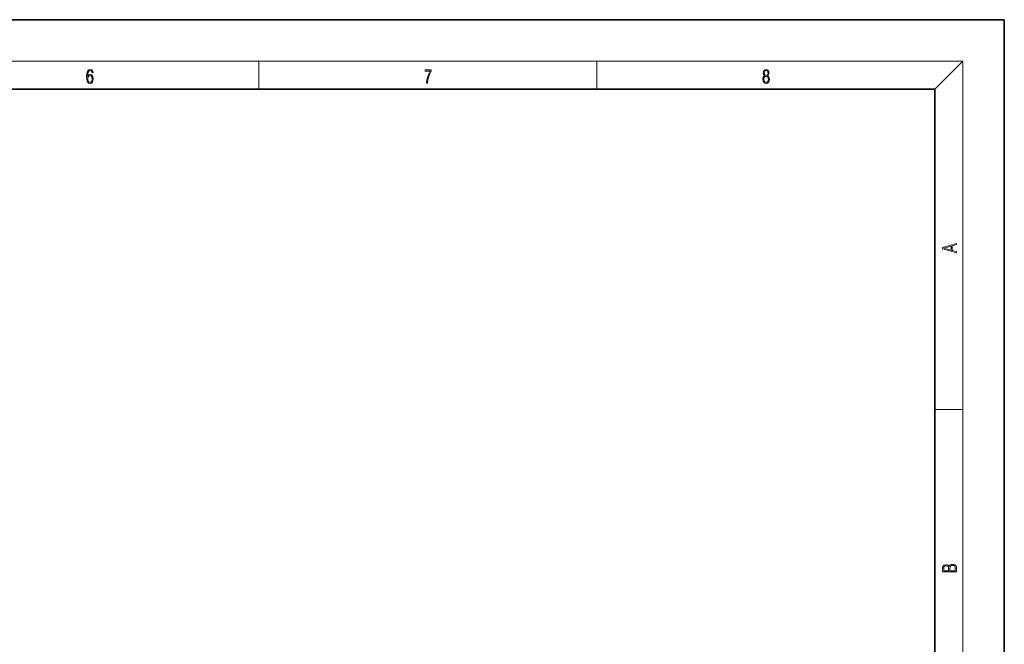
# Model space of a CAD drawing. Extents: x 0 to 420, y 0 to 297.
# Drawn here: x 278 to 420, y 207 to 297 of the extents above; entities that cross this region are included whole.
import ezdxf

# ---------------------------------------------------------------- set-up
doc = ezdxf.new("R2010")
doc.units = 0

msp = doc.modelspace()

# ---------------------------------------------------------------- linework, layer by layer
at = {"color": 7, "lineweight": 35}
for p, q in [((420, 297), (210, 297)), ((420, 0), (420, 297)), ((410, 287), (20, 287)), ((410, 10), (410, 287))]:
    msp.add_line(p, q, dxfattribs=at)
at = {"color": 7, "lineweight": 13}
for p, q in [((16, 291), (414, 291)), ((312.5, 287), (312.5, 291)), ((361.25, 287), (361.25, 291)), ((410, 287), (414, 291)), ((414, 6), (414, 291)), ((410, 240.83), (414, 240.83))]:
    msp.add_line(p, q, dxfattribs=at)
for points in [[(287.83, 288.81), (287.86, 289.18), (287.93, 289.45), (288.05, 289.62), (288.21, 289.67), (288.32, 289.65), (288.4, 289.58), (288.46, 289.47), (288.49, 289.33), (288.62, 289.33), (288.58, 289.53), (288.5, 289.69), (288.37, 289.79), (288.22, 289.82), (287.99, 289.75), (287.9, 289.66), (287.82, 289.54), (287.72, 289.2), (287.69, 288.98), (287.69, 288.73), (287.72, 288.33), (287.81, 288.05), (287.97, 287.87), (288.19, 287.82), (288.37, 287.87), (288.51, 287.99), (288.6, 288.19), (288.64, 288.46), (288.61, 288.73), (288.52, 288.93), (288.38, 289.06), (288.2, 289.1), (288.08, 289.08), (287.97, 289.03), (287.89, 288.93)], [(336.67, 287.87), (336.81, 287.87), (336.89, 288.35), (337.01, 288.79), (337.17, 289.2), (337.38, 289.59), (337.38, 289.76), (336.48, 289.76), (336.48, 289.6), (337.24, 289.6), (337.03, 289.21), (336.87, 288.79), (336.74, 288.35)], [(385.44, 288.9), (385.33, 288.82), (385.25, 288.71), (385.2, 288.57), (385.19, 288.41), (385.22, 288.16), (385.31, 287.98), (385.46, 287.86), (385.66, 287.82), (385.85, 287.86), (386, 287.98), (386.1, 288.16), (386.13, 288.41), (386.11, 288.57), (386.06, 288.71), (385.98, 288.82), (385.88, 288.9), (386.02, 289.08), (386.07, 289.32), (386.05, 289.52), (385.96, 289.68), (385.83, 289.78), (385.66, 289.82), (385.48, 289.78), (385.35, 289.68), (385.27, 289.52), (385.24, 289.32), (385.29, 289.08)], [(385.38, 289.31), (385.4, 289.46), (385.45, 289.57), (385.54, 289.64), (385.66, 289.67), (385.77, 289.64), (385.86, 289.57), (385.91, 289.46), (385.93, 289.31), (385.91, 289.17), (385.86, 289.06), (385.77, 288.99), (385.66, 288.97), (385.54, 288.99), (385.45, 289.06), (385.4, 289.17)], [(287.86, 288.48), (287.88, 288.67), (287.95, 288.82), (288.05, 288.92), (288.18, 288.96), (288.31, 288.92), (288.41, 288.82), (288.47, 288.66), (288.5, 288.45), (288.47, 288.24), (288.41, 288.09), (288.31, 288), (288.18, 287.97), (288.04, 288), (287.94, 288.1), (287.88, 288.26)], [(385.33, 288.4), (385.35, 288.58), (385.41, 288.71), (385.52, 288.79), (385.66, 288.82), (385.8, 288.79), (385.9, 288.71), (385.96, 288.58), (385.99, 288.41), (385.96, 288.23), (385.9, 288.09), (385.79, 288), (385.66, 287.97), (385.52, 288), (385.42, 288.09), (385.35, 288.23)], [(413.09, 263.42), (413.09, 263.57), (412.48, 263.74), (412.48, 264.41), (413.09, 264.58), (413.09, 264.73), (411.09, 264.16), (411.09, 263.99)], [(412.32, 263.78), (411.29, 264.07), (412.32, 264.37)], [(413.09, 217.41), (413.09, 217.82), (413.09, 218.09), (413.05, 218.26), (412.97, 218.35), (412.86, 218.43), (412.72, 218.47), (412.55, 218.49), (412.37, 218.47), (412.21, 218.41), (412.1, 218.32), (412.04, 218.2), (411.97, 218.29), (411.87, 218.36), (411.75, 218.41), (411.6, 218.42), (411.35, 218.37), (411.17, 218.24), (411.11, 218.09), (411.09, 217.9), (411.09, 217.41)], [(411.26, 217.88), (411.27, 218.06), (411.33, 218.18), (411.44, 218.26), (411.62, 218.28), (411.8, 218.25), (411.9, 218.18), (411.96, 218.05), (411.97, 217.87), (411.97, 217.55), (411.26, 217.55)], [(412.93, 217.55), (412.14, 217.55), (412.14, 217.96), (412.17, 218.13), (412.24, 218.25), (412.37, 218.32), (412.54, 218.35), (412.73, 218.32), (412.85, 218.25), (412.91, 218.13), (412.93, 217.95)]]:
    msp.add_lwpolyline(points, close=True, dxfattribs=at)

doc.saveas('drawing.dxf')
